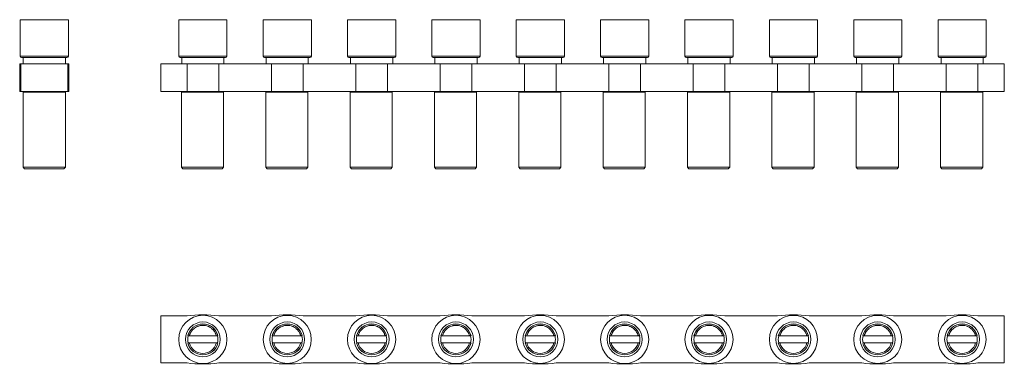
# Model space of a CAD drawing. Units: millimetres. Extents: x 1789 to 2036, y 830 to 893.
# Drawn here: x 1789 to 1929, y 837 to 886 of the extents above; entities that cross this region are included whole.
import ezdxf

# ---------------------------------------------------------------- set-up
doc = ezdxf.new("R2010")
doc.units = ezdxf.units.MM

# ---------------------------------------------------------------- blocks, each defined once
blk = doc.blocks.new('1')
at = {"color": 7, "linetype": 'Continuous', "lineweight": 15}
for p, q in [((1811.58, 886.14), (1811.58, 880.94)), ((1818.43, 886.14), (1811.58, 886.14)), ((1818.43, 880.94), (1818.43, 886.14)), ((1823.58, 886.14), (1823.58, 880.94)), ((1830.43, 886.14), (1823.58, 886.14)), ((1830.43, 880.94), (1830.43, 886.14)), ((1835.58, 886.14), (1835.58, 880.94)), ((1842.43, 886.14), (1835.58, 886.14)), ((1842.43, 880.94), (1842.43, 886.14)), ((1847.58, 886.14), (1847.58, 880.94)), ((1854.43, 886.14), (1847.58, 886.14)), ((1854.43, 880.94), (1854.43, 886.14)), ((1859.58, 886.14), (1859.58, 880.94)), ((1866.43, 886.14), (1859.58, 886.14)), ((1866.43, 880.94), (1866.43, 886.14)), ((1871.58, 886.14), (1871.58, 880.94)), ((1878.43, 886.14), (1871.58, 886.14)), ((1878.43, 880.94), (1878.43, 886.14)), ((1883.58, 886.14), (1883.58, 880.94)), ((1890.43, 886.14), (1883.58, 886.14)), ((1890.43, 880.94), (1890.43, 886.14)), ((1895.58, 886.14), (1895.58, 880.94)), ((1902.43, 886.14), (1895.58, 886.14)), ((1902.43, 880.94), (1902.43, 886.14)), ((1907.58, 886.14), (1907.58, 880.94)), ((1914.43, 886.14), (1907.58, 886.14)), ((1914.43, 880.94), (1914.43, 886.14)), ((1919.58, 886.14), (1919.58, 880.94)), ((1926.43, 886.14), (1919.58, 886.14)), ((1926.43, 880.94), (1926.43, 886.14)), ((1809, 879.84), (1809, 875.94)), ((1809, 879.84), (1812.75, 879.84)), ((1811.78, 880.74), (1818.23, 880.74)), ((1812, 880.74), (1812, 879.84)), ((1812.75, 879.84), (1812.75, 875.94)), ((1817.25, 879.84), (1812.75, 879.84)), ((1817.25, 875.94), (1817.25, 879.84)), ((1817.25, 879.84), (1824.75, 879.84)), ((1818, 879.84), (1818, 880.74)), ((1823.78, 880.74), (1830.23, 880.74)), ((1824, 880.74), (1824, 879.84)), ((1824.75, 879.84), (1824.75, 875.94)), ((1829.25, 879.84), (1824.75, 879.84)), ((1829.25, 875.94), (1829.25, 879.84)), ((1829.25, 879.84), (1836.75, 879.84)), ((1830, 879.84), (1830, 880.74)), ((1835.78, 880.74), (1842.23, 880.74)), ((1836, 880.74), (1836, 879.84)), ((1836.75, 879.84), (1836.75, 875.94)), ((1841.25, 879.84), (1836.75, 879.84)), ((1841.25, 875.94), (1841.25, 879.84)), ((1841.25, 879.84), (1848.75, 879.84)), ((1842, 879.84), (1842, 880.74)), ((1847.78, 880.74), (1854.23, 880.74)), ((1848, 880.74), (1848, 879.84)), ((1848.75, 879.84), (1848.75, 875.94)), ((1853.25, 879.84), (1848.75, 879.84)), ((1853.25, 875.94), (1853.25, 879.84)), ((1853.25, 879.84), (1860.75, 879.84)), ((1854, 879.84), (1854, 880.74)), ((1859.78, 880.74), (1866.23, 880.74)), ((1860, 880.74), (1860, 879.84)), ((1860.75, 879.84), (1860.75, 875.94)), ((1865.25, 879.84), (1860.75, 879.84)), ((1865.25, 875.94), (1865.25, 879.84)), ((1865.25, 879.84), (1872.75, 879.84)), ((1866, 879.84), (1866, 880.74)), ((1871.78, 880.74), (1878.23, 880.74)), ((1872, 880.74), (1872, 879.84)), ((1872.75, 879.84), (1872.75, 875.94)), ((1877.25, 879.84), (1872.75, 879.84)), ((1877.25, 875.94), (1877.25, 879.84)), ((1877.25, 879.84), (1884.75, 879.84)), ((1878, 879.84), (1878, 880.74)), ((1883.78, 880.74), (1890.23, 880.74)), ((1884, 880.74), (1884, 879.84)), ((1884.75, 879.84), (1884.75, 875.94)), ((1889.25, 879.84), (1884.75, 879.84)), ((1889.25, 875.94), (1889.25, 879.84)), ((1889.25, 879.84), (1896.75, 879.84)), ((1890, 879.84), (1890, 880.74)), ((1895.78, 880.74), (1902.23, 880.74)), ((1896, 880.74), (1896, 879.84)), ((1896.75, 879.84), (1896.75, 875.94)), ((1901.25, 879.84), (1896.75, 879.84)), ((1901.25, 875.94), (1901.25, 879.84)), ((1901.25, 879.84), (1908.75, 879.84)), ((1902, 879.84), (1902, 880.74)), ((1907.78, 880.74), (1914.23, 880.74)), ((1908, 880.74), (1908, 879.84)), ((1908.75, 879.84), (1908.75, 875.94)), ((1913.25, 879.84), (1908.75, 879.84)), ((1913.25, 875.94), (1913.25, 879.84)), ((1913.25, 879.84), (1920.75, 879.84)), ((1914, 879.84), (1914, 880.74)), ((1919.78, 880.74), (1926.23, 880.74)), ((1920, 880.74), (1920, 879.84)), ((1920.75, 879.84), (1920.75, 875.94)), ((1925.25, 879.84), (1920.75, 879.84)), ((1925.25, 875.94), (1925.25, 879.84)), ((1925.25, 879.84), (1929, 879.84)), ((1926, 879.84), (1926, 880.74)), ((1929, 875.94), (1929, 879.84)), ((1812.75, 875.94), (1809, 875.94)), ((1812.04, 875.94), (1811.94, 875.84)), ((1811.94, 875.84), (1811.94, 865.14)), ((1811.94, 875.84), (1817.94, 875.84)), ((1817.25, 875.94), (1812.75, 875.94)), ((1824.75, 875.94), (1817.25, 875.94)), ((1817.94, 875.84), (1817.84, 875.94)), ((1817.94, 865.14), (1817.94, 875.84)), ((1824.04, 875.94), (1823.94, 875.84)), ((1823.94, 875.84), (1823.94, 865.14)), ((1823.94, 875.84), (1829.94, 875.84)), ((1829.25, 875.94), (1824.75, 875.94)), ((1836.75, 875.94), (1829.25, 875.94)), ((1829.94, 875.84), (1829.84, 875.94)), ((1829.94, 865.14), (1829.94, 875.84)), ((1836.04, 875.94), (1835.94, 875.84)), ((1835.94, 875.84), (1835.94, 865.14)), ((1835.94, 875.84), (1841.94, 875.84)), ((1841.25, 875.94), (1836.75, 875.94)), ((1848.75, 875.94), (1841.25, 875.94)), ((1841.94, 875.84), (1841.84, 875.94)), ((1841.94, 865.14), (1841.94, 875.84)), ((1848.04, 875.94), (1847.94, 875.84)), ((1847.94, 875.84), (1847.94, 865.14)), ((1847.94, 875.84), (1853.94, 875.84)), ((1853.25, 875.94), (1848.75, 875.94)), ((1860.75, 875.94), (1853.25, 875.94)), ((1853.94, 875.84), (1853.84, 875.94)), ((1853.94, 865.14), (1853.94, 875.84)), ((1860.04, 875.94), (1859.94, 875.84)), ((1859.94, 875.84), (1859.94, 865.14)), ((1859.94, 875.84), (1865.94, 875.84)), ((1865.25, 875.94), (1860.75, 875.94)), ((1872.75, 875.94), (1865.25, 875.94)), ((1865.94, 875.84), (1865.84, 875.94)), ((1865.94, 865.14), (1865.94, 875.84)), ((1872.04, 875.94), (1871.94, 875.84)), ((1871.94, 875.84), (1871.94, 865.14)), ((1871.94, 875.84), (1877.94, 875.84)), ((1877.25, 875.94), (1872.75, 875.94)), ((1884.75, 875.94), (1877.25, 875.94)), ((1877.94, 875.84), (1877.84, 875.94)), ((1877.94, 865.14), (1877.94, 875.84)), ((1884.04, 875.94), (1883.94, 875.84)), ((1883.94, 875.84), (1883.94, 865.14)), ((1883.94, 875.84), (1889.94, 875.84)), ((1889.25, 875.94), (1884.75, 875.94)), ((1896.75, 875.94), (1889.25, 875.94)), ((1889.94, 875.84), (1889.84, 875.94)), ((1889.94, 865.14), (1889.94, 875.84)), ((1896.04, 875.94), (1895.94, 875.84)), ((1895.94, 875.84), (1895.94, 865.14)), ((1895.94, 875.84), (1901.94, 875.84)), ((1901.25, 875.94), (1896.75, 875.94)), ((1908.75, 875.94), (1901.25, 875.94)), ((1901.94, 875.84), (1901.84, 875.94)), ((1901.94, 865.14), (1901.94, 875.84)), ((1908.04, 875.94), (1907.94, 875.84)), ((1907.94, 875.84), (1907.94, 865.14)), ((1907.94, 875.84), (1913.94, 875.84)), ((1913.25, 875.94), (1908.75, 875.94)), ((1920.75, 875.94), (1913.25, 875.94)), ((1913.94, 875.84), (1913.84, 875.94)), ((1913.94, 865.14), (1913.94, 875.84)), ((1920.04, 875.94), (1919.94, 875.84)), ((1919.94, 875.84), (1919.94, 865.14)), ((1919.94, 875.84), (1925.94, 875.84)), ((1925.25, 875.94), (1920.75, 875.94)), ((1929, 875.94), (1925.25, 875.94)), ((1925.94, 875.84), (1925.84, 875.94)), ((1925.94, 865.14), (1925.94, 875.84)), ((1811.94, 865.14), (1812.14, 864.94)), ((1811.94, 865.14), (1817.94, 865.14)), ((1812.14, 864.94), (1814.94, 864.94)), ((1814.94, 864.94), (1817.74, 864.94)), ((1817.74, 864.94), (1817.94, 865.14)), ((1823.94, 865.14), (1824.14, 864.94)), ((1823.94, 865.14), (1829.94, 865.14)), ((1824.14, 864.94), (1826.94, 864.94)), ((1826.94, 864.94), (1829.74, 864.94)), ((1829.74, 864.94), (1829.94, 865.14)), ((1835.94, 865.14), (1836.14, 864.94)), ((1835.94, 865.14), (1841.94, 865.14)), ((1836.14, 864.94), (1838.94, 864.94)), ((1838.94, 864.94), (1841.74, 864.94)), ((1841.74, 864.94), (1841.94, 865.14)), ((1847.94, 865.14), (1848.14, 864.94)), ((1847.94, 865.14), (1853.94, 865.14)), ((1848.14, 864.94), (1850.94, 864.94)), ((1850.94, 864.94), (1853.74, 864.94)), ((1853.74, 864.94), (1853.94, 865.14)), ((1859.94, 865.14), (1860.14, 864.94)), ((1859.94, 865.14), (1865.94, 865.14)), ((1860.14, 864.94), (1862.94, 864.94)), ((1862.94, 864.94), (1865.74, 864.94)), ((1865.74, 864.94), (1865.94, 865.14)), ((1871.94, 865.14), (1872.14, 864.94)), ((1871.94, 865.14), (1877.94, 865.14)), ((1872.14, 864.94), (1874.94, 864.94)), ((1874.94, 864.94), (1877.74, 864.94)), ((1877.74, 864.94), (1877.94, 865.14)), ((1883.94, 865.14), (1884.14, 864.94)), ((1883.94, 865.14), (1889.94, 865.14)), ((1884.14, 864.94), (1886.94, 864.94)), ((1886.94, 864.94), (1889.74, 864.94)), ((1889.74, 864.94), (1889.94, 865.14)), ((1895.94, 865.14), (1896.14, 864.94)), ((1895.94, 865.14), (1901.94, 865.14)), ((1896.14, 864.94), (1898.94, 864.94)), ((1898.94, 864.94), (1901.74, 864.94)), ((1901.74, 864.94), (1901.94, 865.14)), ((1907.94, 865.14), (1908.14, 864.94)), ((1907.94, 865.14), (1913.94, 865.14)), ((1908.14, 864.94), (1910.94, 864.94)), ((1910.94, 864.94), (1913.74, 864.94)), ((1913.74, 864.94), (1913.94, 865.14)), ((1919.94, 865.14), (1920.14, 864.94)), ((1919.94, 865.14), (1925.94, 865.14)), ((1920.14, 864.94), (1922.94, 864.94)), ((1922.94, 864.94), (1925.74, 864.94)), ((1925.74, 864.94), (1925.94, 865.14))]:
    blk.add_line(p, q, dxfattribs=at)
at = {"color": 8, "linetype": 'Continuous', "lineweight": 15}
for p, q in [((1818.43, 880.94), (1811.58, 880.94)), ((1830.43, 880.94), (1823.58, 880.94)), ((1842.43, 880.94), (1835.58, 880.94)), ((1854.43, 880.94), (1847.58, 880.94)), ((1866.43, 880.94), (1859.58, 880.94)), ((1878.43, 880.94), (1871.58, 880.94)), ((1890.43, 880.94), (1883.58, 880.94)), ((1902.43, 880.94), (1895.58, 880.94)), ((1914.43, 880.94), (1907.58, 880.94)), ((1926.43, 880.94), (1919.58, 880.94))]:
    blk.add_line(p, q, dxfattribs=at)
at = {"color": 7, "linetype": 'Continuous', "lineweight": 15}
for centre, start, end in [((1811.78, 880.94), 180, 270), ((1818.23, 880.94), 270, 0), ((1823.78, 880.94), 180, 270), ((1830.23, 880.94), 270, 0), ((1835.78, 880.94), 180, 270), ((1842.23, 880.94), 270, 0), ((1847.78, 880.94), 180, 270), ((1854.23, 880.94), 270, 0), ((1859.78, 880.94), 180, 270), ((1866.23, 880.94), 270, 0), ((1871.78, 880.94), 180, 270), ((1878.23, 880.94), 270, 0), ((1883.78, 880.94), 180, 270), ((1890.23, 880.94), 270, 0), ((1895.78, 880.94), 180, 270), ((1902.23, 880.94), 270, 0), ((1907.78, 880.94), 180, 270), ((1914.23, 880.94), 270, 0), ((1919.78, 880.94), 180, 270), ((1926.23, 880.94), 270, 0)]:
    blk.add_arc(centre, 0.2, start, end, dxfattribs=at)
blk = doc.blocks.new('2')
at = {"color": 7, "linetype": 'Continuous', "lineweight": 15}
for p, q in [((1789.02, 886.14), (1789.02, 880.94)), ((1795.87, 886.14), (1789.02, 886.14)), ((1795.87, 880.94), (1795.87, 886.14)), ((1788.94, 879.84), (1788.94, 875.94)), ((1789.09, 879.84), (1788.94, 879.84)), ((1789.09, 875.94), (1789.09, 879.84)), ((1789.09, 879.84), (1795.79, 879.84)), ((1789.22, 880.74), (1792.44, 880.74)), ((1789.44, 880.74), (1789.44, 879.84)), ((1792.44, 880.74), (1795.67, 880.74)), ((1795.44, 879.84), (1795.44, 880.74)), ((1795.79, 879.84), (1795.79, 875.94)), ((1795.94, 879.84), (1795.79, 879.84)), ((1795.94, 875.94), (1795.94, 879.84)), ((1789.09, 875.94), (1788.94, 875.94)), ((1789.09, 875.94), (1795.79, 875.94)), ((1789.54, 875.94), (1789.44, 875.84)), ((1789.44, 875.84), (1789.44, 865.14)), ((1789.44, 875.84), (1795.44, 875.84)), ((1795.44, 875.84), (1795.34, 875.94)), ((1795.44, 865.14), (1795.44, 875.84)), ((1795.94, 875.94), (1795.79, 875.94)), ((1789.44, 865.14), (1789.64, 864.94)), ((1789.44, 865.14), (1795.44, 865.14)), ((1789.64, 864.94), (1795.24, 864.94)), ((1795.24, 864.94), (1795.44, 865.14))]:
    blk.add_line(p, q, dxfattribs=at)
at = {"color": 8, "linetype": 'Continuous', "lineweight": 15}
blk.add_line((1795.87, 880.94), (1789.02, 880.94), dxfattribs=at)
at = {"color": 7, "linetype": 'Continuous', "lineweight": 15}
for centre, start, end in [((1789.22, 880.94), 180, 270), ((1795.67, 880.94), 270, 0)]:
    blk.add_arc(centre, 0.2, start, end, dxfattribs=at)
blk = doc.blocks.new('3')
at = {"color": 7, "linetype": 'Continuous', "lineweight": 15}
for p, q in [((1809, 844), (1809, 837.3)), ((1812.75, 844), (1809, 844)), ((1824.75, 844), (1817.25, 844)), ((1836.75, 844), (1829.25, 844)), ((1848.75, 844), (1841.25, 844)), ((1860.75, 844), (1853.25, 844)), ((1872.75, 844), (1865.25, 844)), ((1884.75, 844), (1877.25, 844)), ((1896.75, 844), (1889.25, 844)), ((1908.75, 844), (1901.25, 844)), ((1920.75, 844), (1913.25, 844)), ((1929, 844), (1925.25, 844)), ((1929, 837.3), (1929, 844)), ((1813.08, 841.15), (1816.93, 841.15)), ((1825.08, 841.15), (1828.93, 841.15)), ((1837.08, 841.15), (1840.93, 841.15)), ((1849.08, 841.15), (1852.93, 841.15)), ((1861.08, 841.15), (1864.93, 841.15)), ((1873.08, 841.15), (1876.93, 841.15)), ((1885.08, 841.15), (1888.93, 841.15)), ((1897.08, 841.15), (1900.93, 841.15)), ((1909.08, 841.15), (1912.93, 841.15)), ((1921.08, 841.15), (1924.93, 841.15)), ((1816.93, 840.15), (1813.08, 840.15)), ((1828.93, 840.15), (1825.08, 840.15)), ((1840.93, 840.15), (1837.08, 840.15)), ((1852.93, 840.15), (1849.08, 840.15)), ((1864.93, 840.15), (1861.08, 840.15)), ((1876.93, 840.15), (1873.08, 840.15)), ((1888.93, 840.15), (1885.08, 840.15)), ((1900.93, 840.15), (1897.08, 840.15)), ((1912.93, 840.15), (1909.08, 840.15)), ((1924.93, 840.15), (1921.08, 840.15)), ((1809, 837.3), (1812.75, 837.3)), ((1817.25, 837.3), (1824.75, 837.3)), ((1829.25, 837.3), (1836.75, 837.3)), ((1841.25, 837.3), (1848.75, 837.3)), ((1853.25, 837.3), (1860.75, 837.3)), ((1865.25, 837.3), (1872.75, 837.3)), ((1877.25, 837.3), (1884.75, 837.3)), ((1889.25, 837.3), (1896.75, 837.3)), ((1901.25, 837.3), (1908.75, 837.3)), ((1913.25, 837.3), (1920.75, 837.3)), ((1925.25, 837.3), (1929, 837.3))]:
    blk.add_line(p, q, dxfattribs=at)
for centre, radius in [((1815, 840.65), 3.43), ((1827, 840.65), 3.42), ((1839, 840.65), 3.43), ((1851, 840.65), 3.43), ((1863, 840.65), 3.42), ((1875, 840.65), 3.43), ((1887, 840.65), 3.42), ((1899, 840.65), 3.42), ((1911, 840.65), 3.42), ((1923, 840.65), 3.42), ((1815, 840.65), 2.48), ((1827, 840.65), 2.48), ((1839, 840.65), 2.48), ((1851, 840.65), 2.48), ((1863, 840.65), 2.48), ((1875, 840.65), 2.48), ((1887, 840.65), 2.48), ((1899, 840.65), 2.48), ((1911, 840.65), 2.48), ((1923, 840.65), 2.48)]:
    blk.add_circle(centre, radius, dxfattribs=at)
for centre, radius, start, end in [((1815, 827.2), 16.95, 82.3719, 97.6281), ((1827, 827.2), 16.95, 82.3719, 97.6281), ((1839, 827.2), 16.95, 82.3719, 97.6281), ((1851, 827.2), 16.95, 82.3719, 97.6281), ((1863, 827.2), 16.95, 82.3719, 97.6281), ((1875, 827.2), 16.95, 82.3719, 97.6281), ((1887, 827.2), 16.95, 82.3719, 97.6281), ((1899, 827.2), 16.95, 82.3719, 97.6281), ((1911, 827.2), 16.95, 82.3719, 97.6281), ((1923, 827.2), 16.95, 82.3719, 97.6281), ((1815, 840.65), 2.2, 13.1521, 166.8479), ((1815, 840.65), 2.19, 13.2073, 166.7927), ((1827, 840.65), 2.2, 13.1521, 166.8479), ((1827, 840.65), 2.19, 13.2073, 166.7927), ((1839, 840.65), 2.2, 13.1521, 166.8479), ((1839, 840.65), 2.19, 13.2073, 166.7927), ((1851, 840.65), 2.2, 13.1521, 166.8479), ((1851, 840.65), 2.19, 13.2073, 166.7927), ((1863, 840.65), 2.2, 13.1521, 166.8479), ((1863, 840.65), 2.19, 13.2073, 166.7927), ((1875, 840.65), 2.2, 13.1521, 166.8479), ((1875, 840.65), 2.19, 13.2073, 166.7927), ((1887, 840.65), 2.2, 13.1521, 166.8479), ((1887, 840.65), 2.19, 13.2073, 166.7927), ((1899, 840.65), 2.2, 13.1521, 166.8479), ((1899, 840.65), 2.19, 13.2073, 166.7927), ((1911, 840.65), 2.2, 13.1521, 166.8479), ((1911, 840.65), 2.19, 13.2073, 166.7927), ((1923, 840.65), 2.2, 13.1521, 166.8479), ((1923, 840.65), 2.19, 13.2073, 166.7927), ((1815, 840.65), 2.15, 166.5247, 193.4753), ((1815, 840.65), 2.15, 346.5247, 13.4753), ((1827, 840.65), 2.15, 166.5247, 193.4753), ((1827, 840.65), 2.15, 346.5247, 13.4753), ((1839, 840.65), 2.15, 166.5247, 193.4753), ((1839, 840.65), 2.15, 346.5247, 13.4753), ((1851, 840.65), 2.15, 166.5247, 193.4753), ((1851, 840.65), 2.15, 346.5247, 13.4753), ((1863, 840.65), 2.15, 166.5247, 193.4753), ((1863, 840.65), 2.15, 346.5247, 13.4753), ((1875, 840.65), 2.15, 166.5247, 193.4753), ((1875, 840.65), 2.15, 346.5247, 13.4753), ((1887, 840.65), 2.15, 166.5247, 193.4753), ((1887, 840.65), 2.15, 346.5247, 13.4753), ((1899, 840.65), 2.15, 166.5247, 193.4753), ((1899, 840.65), 2.15, 346.5247, 13.4753), ((1911, 840.65), 2.15, 166.5247, 193.4753), ((1911, 840.65), 2.15, 346.5247, 13.4753), ((1923, 840.65), 2.15, 166.5247, 193.4753), ((1923, 840.65), 2.15, 346.5247, 13.4753), ((1815, 840.65), 2.2, 193.1521, 346.8479), ((1815, 840.65), 2.19, 193.2073, 346.7927), ((1815, 840.65), 1.99, 194.5606, 345.4394), ((1827, 840.65), 2.2, 193.1521, 346.8479), ((1827, 840.65), 2.19, 193.2073, 346.7927), ((1827, 840.65), 1.99, 194.5606, 345.4394), ((1839, 840.65), 2.2, 193.1521, 346.8479), ((1839, 840.65), 2.19, 193.2073, 346.7927), ((1839, 840.65), 1.99, 194.5606, 345.4394), ((1851, 840.65), 2.2, 193.1521, 346.8479), ((1851, 840.65), 2.19, 193.2073, 346.7927), ((1851, 840.65), 1.99, 194.5606, 345.4394), ((1863, 840.65), 2.2, 193.1521, 346.8479), ((1863, 840.65), 2.19, 193.2073, 346.7927), ((1863, 840.65), 1.99, 194.5606, 345.4394), ((1875, 840.65), 2.2, 193.1521, 346.8479), ((1875, 840.65), 2.19, 193.2073, 346.7927), ((1875, 840.65), 1.99, 194.5606, 345.4394), ((1887, 840.65), 2.2, 193.1521, 346.8479), ((1887, 840.65), 2.19, 193.2073, 346.7927), ((1887, 840.65), 1.99, 194.5606, 345.4394), ((1899, 840.65), 2.2, 193.1521, 346.8479), ((1899, 840.65), 2.19, 193.2073, 346.7927), ((1899, 840.65), 1.99, 194.5606, 345.4394), ((1911, 840.65), 2.2, 193.1521, 346.8479), ((1911, 840.65), 2.19, 193.2073, 346.7927), ((1911, 840.65), 1.99, 194.5606, 345.4394), ((1923, 840.65), 2.2, 193.1521, 346.8479), ((1923, 840.65), 2.19, 193.2073, 346.7927), ((1923, 840.65), 1.99, 194.5606, 345.4394), ((1815, 854.1), 16.95, 262.3719, 277.6281), ((1827, 854.1), 16.95, 262.3719, 277.6281), ((1839, 854.1), 16.95, 262.3719, 277.6281), ((1851, 854.1), 16.95, 262.3719, 277.6281), ((1863, 854.1), 16.95, 262.3719, 277.6281), ((1875, 854.1), 16.95, 262.3719, 277.6281), ((1887, 854.1), 16.95, 262.3719, 277.6281), ((1899, 854.1), 16.95, 262.3719, 277.6281), ((1911, 854.1), 16.95, 262.3719, 277.6281), ((1923, 854.1), 16.95, 262.3719, 277.6281)]:
    blk.add_arc(centre, radius, start, end, dxfattribs=at)
for points, knots in [([(1813.08, 841.15), (1813.09, 841.2), (1813.12, 841.28), (1813.16, 841.4), (1813.22, 841.53), (1813.3, 841.68), (1813.44, 841.89), (1813.66, 842.13), (1813.94, 842.35), (1814.21, 842.48), (1814.44, 842.56), (1814.69, 842.63), (1814.94, 842.65), (1815.19, 842.64), (1815.45, 842.6), (1815.69, 842.53), (1815.91, 842.43), (1816.11, 842.31), (1816.31, 842.16), (1816.56, 841.91), (1816.71, 841.69), (1816.82, 841.47), (1816.86, 841.37), (1816.9, 841.26), (1816.92, 841.19), (1816.93, 841.15)], [0, 0, 0, 0, 0.0252133, 0.0504261, 0.0756389, 0.1008522, 0.151033, 0.2198002, 0.2874243, 0.3549493, 0.3914438, 0.4275784, 0.5000255, 0.5365199, 0.5726545, 0.6451016, 0.6790949, 0.7127928, 0.7803178, 0.8202088, 0.913589, 0.9351917, 0.9567945, 0.9783973, 1, 1, 1, 1]), ([(1825.08, 841.15), (1825.09, 841.2), (1825.12, 841.28), (1825.16, 841.4), (1825.22, 841.53), (1825.3, 841.68), (1825.44, 841.89), (1825.66, 842.13), (1825.94, 842.35), (1826.21, 842.48), (1826.44, 842.56), (1826.69, 842.63), (1826.94, 842.65), (1827.19, 842.64), (1827.45, 842.6), (1827.69, 842.53), (1827.91, 842.43), (1828.11, 842.31), (1828.31, 842.16), (1828.56, 841.91), (1828.71, 841.69), (1828.82, 841.47), (1828.86, 841.37), (1828.9, 841.26), (1828.92, 841.19), (1828.93, 841.15)], [0, 0, 0, 0, 0.0252133, 0.0504261, 0.0756389, 0.1008522, 0.151033, 0.2198002, 0.2874243, 0.3549493, 0.3914438, 0.4275784, 0.5000255, 0.5365199, 0.5726545, 0.6451016, 0.6790949, 0.7127928, 0.7803178, 0.8202088, 0.913589, 0.9351917, 0.9567945, 0.9783973, 1, 1, 1, 1]), ([(1837.08, 841.15), (1837.09, 841.2), (1837.12, 841.28), (1837.16, 841.4), (1837.22, 841.53), (1837.3, 841.68), (1837.44, 841.89), (1837.66, 842.13), (1837.94, 842.35), (1838.21, 842.48), (1838.44, 842.56), (1838.69, 842.63), (1838.94, 842.65), (1839.19, 842.64), (1839.45, 842.6), (1839.69, 842.53), (1839.91, 842.43), (1840.11, 842.31), (1840.31, 842.16), (1840.56, 841.91), (1840.71, 841.69), (1840.82, 841.47), (1840.86, 841.37), (1840.9, 841.26), (1840.92, 841.19), (1840.93, 841.15)], [0, 0, 0, 0, 0.0252133, 0.0504261, 0.0756389, 0.1008522, 0.151033, 0.2198002, 0.2874243, 0.3549493, 0.3914438, 0.4275784, 0.5000255, 0.5365199, 0.5726545, 0.6451016, 0.6790949, 0.7127928, 0.7803178, 0.8202088, 0.913589, 0.9351917, 0.9567945, 0.9783973, 1, 1, 1, 1]), ([(1849.08, 841.15), (1849.09, 841.2), (1849.12, 841.28), (1849.16, 841.4), (1849.22, 841.53), (1849.3, 841.68), (1849.44, 841.89), (1849.66, 842.13), (1849.94, 842.35), (1850.21, 842.48), (1850.44, 842.56), (1850.69, 842.63), (1850.94, 842.65), (1851.19, 842.64), (1851.45, 842.6), (1851.69, 842.53), (1851.91, 842.43), (1852.11, 842.31), (1852.31, 842.16), (1852.56, 841.91), (1852.71, 841.69), (1852.82, 841.47), (1852.86, 841.37), (1852.9, 841.26), (1852.92, 841.19), (1852.93, 841.15)], [0, 0, 0, 0, 0.025213, 0.050426, 0.075639, 0.100852, 0.151033, 0.2198, 0.287424, 0.354949, 0.391444, 0.427578, 0.500026, 0.53652, 0.572655, 0.645102, 0.679095, 0.712793, 0.780318, 0.820209, 0.913589, 0.935192, 0.956794, 0.978397, 1, 1, 1, 1]), ([(1861.08, 841.15), (1861.09, 841.2), (1861.12, 841.28), (1861.16, 841.4), (1861.22, 841.53), (1861.3, 841.68), (1861.44, 841.89), (1861.66, 842.13), (1861.94, 842.35), (1862.21, 842.48), (1862.44, 842.56), (1862.69, 842.63), (1862.94, 842.65), (1863.19, 842.64), (1863.45, 842.6), (1863.69, 842.53), (1863.91, 842.43), (1864.11, 842.31), (1864.31, 842.16), (1864.56, 841.91), (1864.71, 841.69), (1864.82, 841.47), (1864.86, 841.37), (1864.9, 841.26), (1864.92, 841.19), (1864.93, 841.15)], [0, 0, 0, 0, 0.025213, 0.050426, 0.075639, 0.100852, 0.151033, 0.2198, 0.287424, 0.354949, 0.391444, 0.427578, 0.500026, 0.53652, 0.572655, 0.645102, 0.679095, 0.712793, 0.780318, 0.820209, 0.913589, 0.935192, 0.956794, 0.978397, 1, 1, 1, 1]), ([(1873.08, 841.15), (1873.09, 841.2), (1873.12, 841.28), (1873.16, 841.4), (1873.22, 841.53), (1873.3, 841.68), (1873.44, 841.89), (1873.66, 842.13), (1873.94, 842.35), (1874.21, 842.48), (1874.44, 842.56), (1874.69, 842.63), (1874.94, 842.65), (1875.19, 842.64), (1875.45, 842.6), (1875.69, 842.53), (1875.91, 842.43), (1876.11, 842.31), (1876.31, 842.16), (1876.56, 841.91), (1876.71, 841.69), (1876.82, 841.47), (1876.86, 841.37), (1876.9, 841.26), (1876.92, 841.19), (1876.93, 841.15)], [0, 0, 0, 0, 0.0252133, 0.0504261, 0.0756389, 0.1008522, 0.151033, 0.2198002, 0.2874243, 0.3549493, 0.3914438, 0.4275784, 0.5000255, 0.5365199, 0.5726545, 0.6451016, 0.6790949, 0.7127928, 0.7803178, 0.8202088, 0.913589, 0.9351917, 0.9567945, 0.9783973, 1, 1, 1, 1]), ([(1885.08, 841.15), (1885.09, 841.2), (1885.12, 841.28), (1885.16, 841.4), (1885.22, 841.53), (1885.3, 841.68), (1885.44, 841.89), (1885.66, 842.13), (1885.94, 842.35), (1886.21, 842.48), (1886.44, 842.56), (1886.69, 842.63), (1886.94, 842.65), (1887.19, 842.64), (1887.45, 842.6), (1887.69, 842.53), (1887.91, 842.43), (1888.11, 842.31), (1888.31, 842.16), (1888.56, 841.91), (1888.71, 841.69), (1888.82, 841.47), (1888.86, 841.37), (1888.9, 841.26), (1888.92, 841.19), (1888.93, 841.15)], [0, 0, 0, 0, 0.025213, 0.050426, 0.075639, 0.100852, 0.151033, 0.2198, 0.287424, 0.354949, 0.391444, 0.427578, 0.500026, 0.53652, 0.572655, 0.645102, 0.679095, 0.712793, 0.780318, 0.820209, 0.913589, 0.935192, 0.956794, 0.978397, 1, 1, 1, 1]), ([(1897.08, 841.15), (1897.09, 841.2), (1897.12, 841.28), (1897.16, 841.4), (1897.22, 841.53), (1897.3, 841.68), (1897.44, 841.89), (1897.66, 842.13), (1897.94, 842.35), (1898.21, 842.48), (1898.44, 842.56), (1898.69, 842.63), (1898.94, 842.65), (1899.19, 842.64), (1899.45, 842.6), (1899.69, 842.53), (1899.91, 842.43), (1900.11, 842.31), (1900.31, 842.16), (1900.56, 841.91), (1900.71, 841.69), (1900.82, 841.47), (1900.86, 841.37), (1900.9, 841.26), (1900.92, 841.19), (1900.93, 841.15)], [0, 0, 0, 0, 0.025213, 0.050426, 0.075639, 0.100852, 0.151033, 0.2198, 0.287424, 0.354949, 0.391444, 0.427578, 0.500026, 0.53652, 0.572655, 0.645102, 0.679095, 0.712793, 0.780318, 0.820209, 0.913589, 0.935192, 0.956794, 0.978397, 1, 1, 1, 1]), ([(1909.08, 841.15), (1909.09, 841.2), (1909.12, 841.28), (1909.16, 841.4), (1909.22, 841.53), (1909.3, 841.68), (1909.44, 841.89), (1909.66, 842.13), (1909.94, 842.35), (1910.21, 842.48), (1910.44, 842.56), (1910.69, 842.63), (1910.94, 842.65), (1911.19, 842.64), (1911.45, 842.6), (1911.69, 842.53), (1911.91, 842.43), (1912.11, 842.31), (1912.31, 842.16), (1912.56, 841.91), (1912.71, 841.69), (1912.82, 841.47), (1912.86, 841.37), (1912.9, 841.26), (1912.92, 841.19), (1912.93, 841.15)], [0, 0, 0, 0, 0.025213, 0.050426, 0.075639, 0.100852, 0.151033, 0.2198, 0.287424, 0.354949, 0.391444, 0.427578, 0.500026, 0.53652, 0.572655, 0.645102, 0.679095, 0.712793, 0.780318, 0.820209, 0.913589, 0.935192, 0.956794, 0.978397, 1, 1, 1, 1]), ([(1921.08, 841.15), (1921.09, 841.2), (1921.12, 841.28), (1921.16, 841.4), (1921.22, 841.53), (1921.3, 841.68), (1921.44, 841.89), (1921.66, 842.13), (1921.94, 842.35), (1922.21, 842.48), (1922.44, 842.56), (1922.69, 842.63), (1922.94, 842.65), (1923.19, 842.64), (1923.45, 842.6), (1923.69, 842.53), (1923.91, 842.43), (1924.11, 842.31), (1924.31, 842.16), (1924.56, 841.91), (1924.71, 841.69), (1924.82, 841.47), (1924.86, 841.37), (1924.9, 841.26), (1924.92, 841.19), (1924.93, 841.15)], [0, 0, 0, 0, 0.025213, 0.050426, 0.075639, 0.100852, 0.151033, 0.2198, 0.287424, 0.354949, 0.391444, 0.427578, 0.500026, 0.53652, 0.572655, 0.645102, 0.679095, 0.712793, 0.780318, 0.820209, 0.913589, 0.935192, 0.956794, 0.978397, 1, 1, 1, 1]), ([(1812.87, 841.15), (1812.88, 841.15), (1812.9, 841.15), (1812.98, 841.15), (1813.03, 841.15), (1813.08, 841.15)], [0, 0, 0, 0, 0.5, 0.5, 1, 1, 1, 1]), ([(1816.93, 841.15), (1816.98, 841.15), (1817.03, 841.15), (1817.11, 841.15), (1817.13, 841.15), (1817.14, 841.15)], [0, 0, 0, 0, 0.5, 0.5, 1, 1, 1, 1]), ([(1824.87, 841.15), (1824.88, 841.15), (1824.9, 841.15), (1824.98, 841.15), (1825.03, 841.15), (1825.08, 841.15)], [0, 0, 0, 0, 0.5, 0.5, 1, 1, 1, 1]), ([(1828.93, 841.15), (1828.98, 841.15), (1829.03, 841.15), (1829.11, 841.15), (1829.13, 841.15), (1829.14, 841.15)], [0, 0, 0, 0, 0.5, 0.5, 1, 1, 1, 1]), ([(1836.87, 841.15), (1836.88, 841.15), (1836.9, 841.15), (1836.98, 841.15), (1837.03, 841.15), (1837.08, 841.15)], [0, 0, 0, 0, 0.5, 0.5, 1, 1, 1, 1]), ([(1840.93, 841.15), (1840.98, 841.15), (1841.03, 841.15), (1841.11, 841.15), (1841.13, 841.15), (1841.14, 841.15)], [0, 0, 0, 0, 0.5, 0.5, 1, 1, 1, 1]), ([(1848.87, 841.15), (1848.88, 841.15), (1848.9, 841.15), (1848.98, 841.15), (1849.03, 841.15), (1849.08, 841.15)], [0, 0, 0, 0, 0.5, 0.5, 1, 1, 1, 1]), ([(1852.93, 841.15), (1852.98, 841.15), (1853.03, 841.15), (1853.11, 841.15), (1853.13, 841.15), (1853.14, 841.15)], [0, 0, 0, 0, 0.5, 0.5, 1, 1, 1, 1]), ([(1860.87, 841.15), (1860.88, 841.15), (1860.9, 841.15), (1860.98, 841.15), (1861.03, 841.15), (1861.08, 841.15)], [0, 0, 0, 0, 0.5, 0.5, 1, 1, 1, 1]), ([(1864.93, 841.15), (1864.98, 841.15), (1865.03, 841.15), (1865.11, 841.15), (1865.13, 841.15), (1865.14, 841.15)], [0, 0, 0, 0, 0.5, 0.5, 1, 1, 1, 1]), ([(1872.87, 841.15), (1872.88, 841.15), (1872.9, 841.15), (1872.98, 841.15), (1873.03, 841.15), (1873.08, 841.15)], [0, 0, 0, 0, 0.5, 0.5, 1, 1, 1, 1]), ([(1876.93, 841.15), (1876.98, 841.15), (1877.03, 841.15), (1877.11, 841.15), (1877.13, 841.15), (1877.14, 841.15)], [0, 0, 0, 0, 0.5, 0.5, 1, 1, 1, 1]), ([(1884.87, 841.15), (1884.88, 841.15), (1884.9, 841.15), (1884.98, 841.15), (1885.03, 841.15), (1885.08, 841.15)], [0, 0, 0, 0, 0.5, 0.5, 1, 1, 1, 1]), ([(1888.93, 841.15), (1888.98, 841.15), (1889.03, 841.15), (1889.11, 841.15), (1889.13, 841.15), (1889.14, 841.15)], [0, 0, 0, 0, 0.5, 0.5, 1, 1, 1, 1]), ([(1896.87, 841.15), (1896.88, 841.15), (1896.9, 841.15), (1896.98, 841.15), (1897.03, 841.15), (1897.08, 841.15)], [0, 0, 0, 0, 0.5, 0.5, 1, 1, 1, 1]), ([(1900.93, 841.15), (1900.98, 841.15), (1901.03, 841.15), (1901.11, 841.15), (1901.13, 841.15), (1901.14, 841.15)], [0, 0, 0, 0, 0.5, 0.5, 1, 1, 1, 1]), ([(1908.87, 841.15), (1908.88, 841.15), (1908.9, 841.15), (1908.98, 841.15), (1909.03, 841.15), (1909.08, 841.15)], [0, 0, 0, 0, 0.5, 0.5, 1, 1, 1, 1]), ([(1912.93, 841.15), (1912.98, 841.15), (1913.03, 841.15), (1913.11, 841.15), (1913.13, 841.15), (1913.14, 841.15)], [0, 0, 0, 0, 0.5, 0.5, 1, 1, 1, 1]), ([(1920.87, 841.15), (1920.88, 841.15), (1920.9, 841.15), (1920.98, 841.15), (1921.03, 841.15), (1921.08, 841.15)], [0, 0, 0, 0, 0.5, 0.5, 1, 1, 1, 1]), ([(1924.93, 841.15), (1924.98, 841.15), (1925.03, 841.15), (1925.11, 841.15), (1925.13, 841.15), (1925.14, 841.15)], [0, 0, 0, 0, 0.5, 0.5, 1, 1, 1, 1]), ([(1813.08, 840.15), (1813.03, 840.15), (1812.98, 840.15), (1812.9, 840.15), (1812.88, 840.15), (1812.87, 840.15)], [0, 0, 0, 0, 0.5, 0.5, 1, 1, 1, 1]), ([(1817.14, 840.15), (1817.13, 840.15), (1817.11, 840.15), (1817.03, 840.15), (1816.98, 840.15), (1816.93, 840.15)], [0, 0, 0, 0, 0.5, 0.5, 1, 1, 1, 1]), ([(1825.08, 840.15), (1825.03, 840.15), (1824.98, 840.15), (1824.9, 840.15), (1824.88, 840.15), (1824.87, 840.15)], [0, 0, 0, 0, 0.5, 0.5, 1, 1, 1, 1]), ([(1829.14, 840.15), (1829.13, 840.15), (1829.11, 840.15), (1829.03, 840.15), (1828.98, 840.15), (1828.93, 840.15)], [0, 0, 0, 0, 0.5, 0.5, 1, 1, 1, 1]), ([(1837.08, 840.15), (1837.03, 840.15), (1836.98, 840.15), (1836.9, 840.15), (1836.88, 840.15), (1836.87, 840.15)], [0, 0, 0, 0, 0.5, 0.5, 1, 1, 1, 1]), ([(1841.14, 840.15), (1841.13, 840.15), (1841.11, 840.15), (1841.03, 840.15), (1840.98, 840.15), (1840.93, 840.15)], [0, 0, 0, 0, 0.5, 0.5, 1, 1, 1, 1]), ([(1849.08, 840.15), (1849.03, 840.15), (1848.98, 840.15), (1848.9, 840.15), (1848.88, 840.15), (1848.87, 840.15)], [0, 0, 0, 0, 0.5, 0.5, 1, 1, 1, 1]), ([(1853.14, 840.15), (1853.13, 840.15), (1853.11, 840.15), (1853.03, 840.15), (1852.98, 840.15), (1852.93, 840.15)], [0, 0, 0, 0, 0.5, 0.5, 1, 1, 1, 1]), ([(1861.08, 840.15), (1861.03, 840.15), (1860.98, 840.15), (1860.9, 840.15), (1860.88, 840.15), (1860.87, 840.15)], [0, 0, 0, 0, 0.5, 0.5, 1, 1, 1, 1]), ([(1865.14, 840.15), (1865.13, 840.15), (1865.11, 840.15), (1865.03, 840.15), (1864.98, 840.15), (1864.93, 840.15)], [0, 0, 0, 0, 0.5, 0.5, 1, 1, 1, 1]), ([(1873.08, 840.15), (1873.03, 840.15), (1872.98, 840.15), (1872.9, 840.15), (1872.88, 840.15), (1872.87, 840.15)], [0, 0, 0, 0, 0.5, 0.5, 1, 1, 1, 1]), ([(1877.14, 840.15), (1877.13, 840.15), (1877.11, 840.15), (1877.03, 840.15), (1876.98, 840.15), (1876.93, 840.15)], [0, 0, 0, 0, 0.5, 0.5, 1, 1, 1, 1]), ([(1885.08, 840.15), (1885.03, 840.15), (1884.98, 840.15), (1884.9, 840.15), (1884.88, 840.15), (1884.87, 840.15)], [0, 0, 0, 0, 0.5, 0.5, 1, 1, 1, 1]), ([(1889.14, 840.15), (1889.13, 840.15), (1889.11, 840.15), (1889.03, 840.15), (1888.98, 840.15), (1888.93, 840.15)], [0, 0, 0, 0, 0.5, 0.5, 1, 1, 1, 1]), ([(1897.08, 840.15), (1897.03, 840.15), (1896.98, 840.15), (1896.9, 840.15), (1896.88, 840.15), (1896.87, 840.15)], [0, 0, 0, 0, 0.5, 0.5, 1, 1, 1, 1]), ([(1901.14, 840.15), (1901.13, 840.15), (1901.11, 840.15), (1901.03, 840.15), (1900.98, 840.15), (1900.93, 840.15)], [0, 0, 0, 0, 0.5, 0.5, 1, 1, 1, 1]), ([(1909.08, 840.15), (1909.03, 840.15), (1908.98, 840.15), (1908.9, 840.15), (1908.88, 840.15), (1908.87, 840.15)], [0, 0, 0, 0, 0.5, 0.5, 1, 1, 1, 1]), ([(1913.14, 840.15), (1913.13, 840.15), (1913.11, 840.15), (1913.03, 840.15), (1912.98, 840.15), (1912.93, 840.15)], [0, 0, 0, 0, 0.5, 0.5, 1, 1, 1, 1]), ([(1921.08, 840.15), (1921.03, 840.15), (1920.98, 840.15), (1920.9, 840.15), (1920.88, 840.15), (1920.87, 840.15)], [0, 0, 0, 0, 0.5, 0.5, 1, 1, 1, 1]), ([(1925.14, 840.15), (1925.13, 840.15), (1925.11, 840.15), (1925.03, 840.15), (1924.98, 840.15), (1924.93, 840.15)], [0, 0, 0, 0, 0.5, 0.5, 1, 1, 1, 1])]:
    blk.add_open_spline(points, degree=3, knots=knots, dxfattribs=at)

msp = doc.modelspace()

# ---------------------------------------------------------------- block references
for name in ['2', '1', '3']:
    msp.add_blockref(name, (0, 0))

doc.saveas('drawing.dxf')
